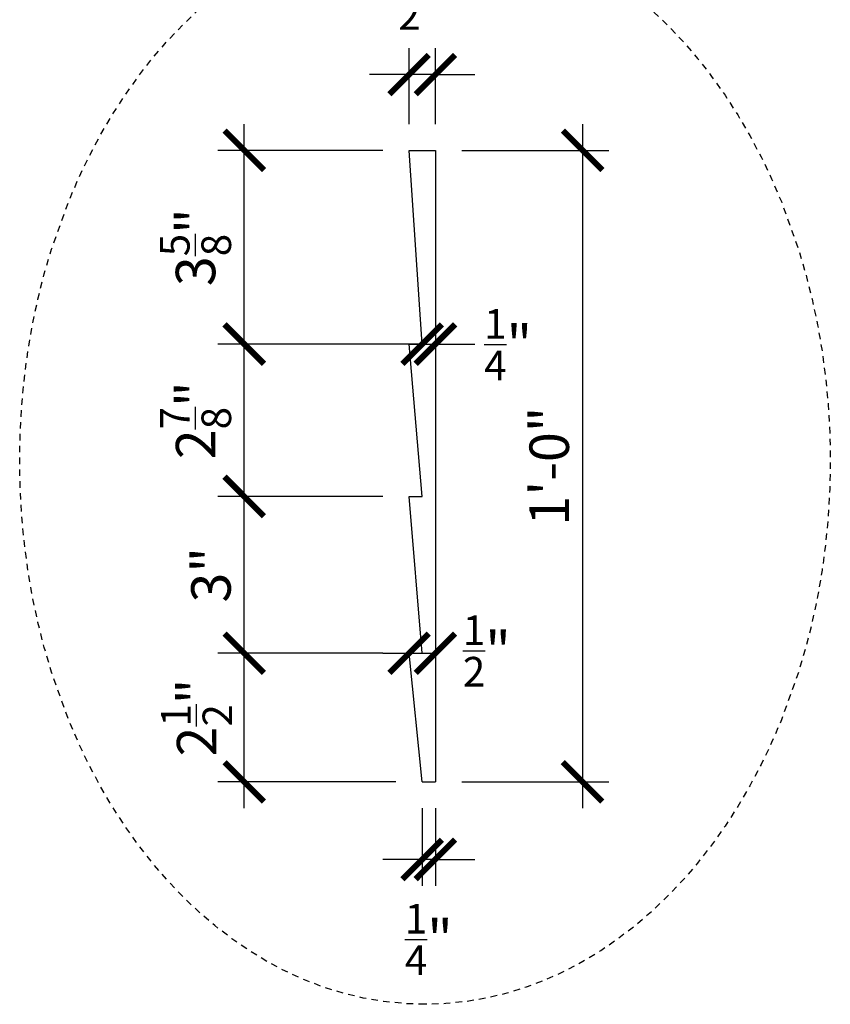
# Model space of a CAD drawing. Units: inches. Extents: x 76.5 to 137.1, y -176.6 to -122.2.
# Drawn here: x 76.5 to 92, y -176.6 to -157.9 of the extents above; entities that cross this region are included whole.
import ezdxf

# ---------------------------------------------------------------- set-up
doc = ezdxf.new("R2010")
doc.units = ezdxf.units.IN
doc.header["$MEASUREMENT"] = 0
doc.linetypes.add('HIDDEN2', pattern=[0.1875, 0.125, -0.0625])
doc.layers.get('0').update_dxf_attribs({"linetype": 'CONTINUOUS'})
doc.layers.get('DEFPOINTS').update_dxf_attribs({"linetype": 'CONTINUOUS'})
for name, color, linetype in [('DIM', 250, 'CONTINUOUS'), ('DIM8', 1, 'CONTINUOUS'), ('OBJECT', 7, 'CONTINUOUS')]:
    doc.layers.add(name, color=color, linetype=linetype)
doc.styles.add('TECHNICAL', font='txt')
doc.dimstyles.new('DIM8', dxfattribs={"dimscale": 8, "dimtxt": 0.09375, "dimasz": 0.09375, "dimexe": 0.0625, "dimexo": 0.0625, "dimgap": 0.03125, "dimtad": 1, "dimdec": 3, "dimzin": 3, "dimdsep": 46, "dimlunit": 4, "dimtxsty": 'TECHNICAL', "dimblk1": 'ARCHTICK', "dimblk2": 'ARCHTICK', "dimsah": 1, "dimcen": 0.0078, "dimdle": 0.0625, "dimclrd": 256, "dimclre": 256, "dimclrt": 7, "dimadec": 0, "dimazin": 0, "dimtfac": 0.75, "dimtdec": 3, "dimtofl": 0, "dimtmove": 2, "dimatfit": 3, "dimldrblk": 'ARCHTICK', "dimfxl": 1, "dimtolj": 1, "dimtzin": 3, "dimarcsym": 0})

# ---------------------------------------------------------------- blocks, each defined once
blk = doc.blocks.new('_ARCHTICK')
at = {"color": 0, "linetype": 'ByBlock', "const_width": 0.15}
blk.add_lwpolyline([(-0.5, -0.5), (0.5, 0.5)], dxfattribs=at)
blk = doc.blocks.new('*D167')
at = {"linetype": 'ByBlock', "transparency": 16777216}
for p, q in [((87.243, -161.014), (87.243, -174.014)), ((84.945, -161.514), (87.743, -161.514)), ((84.945, -173.514), (87.743, -173.514))]:
    blk.add_line(p, q, dxfattribs=at)
at = {"layer": 'DEFPOINTS', "color": 0, "linetype": 'ByBlock', "transparency": 16777216}
for p in [(84.445, -161.514), (84.445, -173.514), (87.243, -173.514)]:
    blk.add_point(p, dxfattribs=at)
at = {"linetype": 'ByBlock', "transparency": 16777216, "xscale": 0.75, "yscale": 0.75, "zscale": 0.75}
for p, rotation in [((87.243, -161.514), 90), ((87.243, -173.514), 270)]:
    blk.add_blockref('_ARCHTICK', p, dxfattribs=dict(at, rotation=rotation))
at = {"color": 7, "linetype": 'ByBlock', "transparency": 16777216, "insert": (86.609, -167.514), "char_height": 0.75, "attachment_point": 5, "rotation": 90, "style": 'TECHNICAL'}
blk.add_mtext('\\A1;1\'-0"', dxfattribs=at)
blk = doc.blocks.new('*D168')
at = {"linetype": 'ByBlock', "transparency": 16777216}
for p, q in [((80.813, -174.014), (80.813, -170.569)), ((83.445, -171.069), (80.313, -171.069)), ((83.695, -173.514), (80.313, -173.514))]:
    blk.add_line(p, q, dxfattribs=at)
at = {"layer": 'DEFPOINTS', "color": 0, "linetype": 'ByBlock', "transparency": 16777216}
for p in [(80.813, -171.069), (83.945, -171.069), (84.195, -173.514)]:
    blk.add_point(p, dxfattribs=at)
at = {"linetype": 'ByBlock', "transparency": 16777216, "xscale": 0.75, "yscale": 0.75, "zscale": 0.75}
for p, rotation in [((80.813, -171.069), 90), ((80.813, -173.514), 270)]:
    blk.add_blockref('_ARCHTICK', p, dxfattribs=dict(at, rotation=rotation))
at = {"color": 7, "linetype": 'ByBlock', "transparency": 16777216, "insert": (79.907, -172.292), "char_height": 0.75, "attachment_point": 5, "rotation": 90, "style": 'TECHNICAL'}
blk.add_mtext('\\A1;2{\\H0.750000x;\\S1/2;}"', dxfattribs=at)
blk = doc.blocks.new('*D169')
at = {"linetype": 'ByBlock', "transparency": 16777216}
for p, q in [((80.813, -171.569), (80.813, -167.591)), ((83.445, -168.091), (80.313, -168.091))]:
    blk.add_line(p, q, dxfattribs=at)
at = {"layer": 'DEFPOINTS', "color": 0, "linetype": 'ByBlock', "transparency": 16777216}
for p in [(80.813, -168.091), (83.945, -168.091), (83.945, -171.069)]:
    blk.add_point(p, dxfattribs=at)
at = {"linetype": 'ByBlock', "transparency": 16777216, "xscale": 0.75, "yscale": 0.75, "zscale": 0.75}
for p, rotation in [((80.813, -168.091), 90), ((80.813, -171.069), 270)]:
    blk.add_blockref('_ARCHTICK', p, dxfattribs=dict(at, rotation=rotation))
at = {"color": 7, "linetype": 'ByBlock', "transparency": 16777216, "insert": (80.179, -169.58), "char_height": 0.75, "attachment_point": 5, "rotation": 90, "style": 'TECHNICAL'}
blk.add_mtext('\\A1;3"', dxfattribs=at)
blk = doc.blocks.new('*D170')
at = {"linetype": 'ByBlock', "transparency": 16777216}
for p, q in [((80.813, -168.591), (80.813, -164.696)), ((83.445, -165.196), (80.313, -165.196))]:
    blk.add_line(p, q, dxfattribs=at)
at = {"layer": 'DEFPOINTS', "color": 0, "linetype": 'ByBlock', "transparency": 16777216}
for p in [(80.813, -165.196), (83.945, -165.196), (83.945, -168.091)]:
    blk.add_point(p, dxfattribs=at)
at = {"linetype": 'ByBlock', "transparency": 16777216, "xscale": 0.75, "yscale": 0.75, "zscale": 0.75}
for p, rotation in [((80.813, -165.196), 90), ((80.813, -168.091), 270)]:
    blk.add_blockref('_ARCHTICK', p, dxfattribs=dict(at, rotation=rotation))
at = {"color": 7, "linetype": 'ByBlock', "transparency": 16777216, "insert": (79.887, -166.644), "char_height": 0.75, "attachment_point": 5, "rotation": 90, "style": 'TECHNICAL'}
blk.add_mtext('\\A1;2{\\H0.750000x;\\S7/8;}"', dxfattribs=at)
blk = doc.blocks.new('*D171')
at = {"linetype": 'ByBlock', "transparency": 16777216}
for p, q in [((80.813, -165.696), (80.813, -161.014)), ((83.445, -161.514), (80.313, -161.514))]:
    blk.add_line(p, q, dxfattribs=at)
at = {"layer": 'DEFPOINTS', "color": 0, "linetype": 'ByBlock', "transparency": 16777216}
for p in [(80.813, -161.514), (83.945, -161.514), (83.945, -165.196)]:
    blk.add_point(p, dxfattribs=at)
at = {"linetype": 'ByBlock', "transparency": 16777216, "xscale": 0.75, "yscale": 0.75, "zscale": 0.75}
for p, rotation in [((80.813, -161.514), 90), ((80.813, -165.196), 270)]:
    blk.add_blockref('_ARCHTICK', p, dxfattribs=dict(at, rotation=rotation))
at = {"color": 7, "linetype": 'ByBlock', "transparency": 16777216, "insert": (79.886, -163.355), "char_height": 0.75, "attachment_point": 5, "rotation": 90, "style": 'TECHNICAL'}
blk.add_mtext('\\A1;3{\\H0.750000x;\\S5/8;}"', dxfattribs=at)
blk = doc.blocks.new('*D172')
at = {"linetype": 'ByBlock', "transparency": 16777216}
for p, q in [((83.945, -161.014), (83.945, -159.573)), ((84.445, -161.014), (84.445, -159.573)), ((83.945, -160.073), (83.195, -160.073)), ((84.445, -160.073), (83.945, -160.073)), ((84.445, -160.073), (85.195, -160.073))]:
    blk.add_line(p, q, dxfattribs=at)
at = {"layer": 'DEFPOINTS', "color": 0, "linetype": 'ByBlock', "transparency": 16777216}
for p in [(83.945, -160.073), (83.945, -161.514), (84.445, -161.514)]:
    blk.add_point(p, dxfattribs=at)
at = {"linetype": 'ByBlock', "transparency": 16777216, "xscale": 0.75, "yscale": 0.75, "zscale": 0.75}
blk.add_blockref('_ARCHTICK', (83.945, -160.073), dxfattribs=at)
at = {"linetype": 'ByBlock', "transparency": 16777216, "xscale": 0.75, "yscale": 0.75, "zscale": 0.75, "rotation": 180}
blk.add_blockref('_ARCHTICK', (84.445, -160.073), dxfattribs=at)
at = {"color": 7, "linetype": 'ByBlock', "transparency": 16777216, "insert": (84.195, -158.548), "char_height": 0.75, "attachment_point": 5, "style": 'TECHNICAL'}
blk.add_mtext('\\A1;{\\H0.750000x;\\S1/2;}"', dxfattribs=at)
blk = doc.blocks.new('*D173')
at = {"linetype": 'ByBlock', "transparency": 16777216}
for p, q in [((84.195, -174.014), (84.195, -175.488)), ((84.445, -174.014), (84.445, -175.488)), ((84.195, -174.988), (83.445, -174.988)), ((84.445, -174.988), (84.195, -174.988)), ((84.445, -174.988), (85.195, -174.988))]:
    blk.add_line(p, q, dxfattribs=at)
at = {"layer": 'DEFPOINTS', "color": 0, "linetype": 'ByBlock', "transparency": 16777216}
for p in [(84.195, -173.514), (84.445, -173.514), (84.195, -174.988)]:
    blk.add_point(p, dxfattribs=at)
at = {"linetype": 'ByBlock', "transparency": 16777216, "xscale": 0.75, "yscale": 0.75, "zscale": 0.75}
blk.add_blockref('_ARCHTICK', (84.195, -174.988), dxfattribs=at)
at = {"linetype": 'ByBlock', "transparency": 16777216, "xscale": 0.75, "yscale": 0.75, "zscale": 0.75, "rotation": 180}
blk.add_blockref('_ARCHTICK', (84.445, -174.988), dxfattribs=at)
at = {"color": 7, "linetype": 'ByBlock', "transparency": 16777216, "insert": (84.32, -176.508), "char_height": 0.75, "attachment_point": 5, "style": 'TECHNICAL'}
blk.add_mtext('\\A1;{\\H0.750000x;\\S1/4;}"', dxfattribs=at)
blk = doc.blocks.new('*D174')
at = {"linetype": 'ByBlock', "transparency": 16777216}
blk.add_line((83.445, -171.069), (84.445, -171.069), dxfattribs=at)
at = {"layer": 'DEFPOINTS', "color": 0, "linetype": 'ByBlock', "transparency": 16777216}
for p in [(83.945, -171.069), (84.445, -171.069), (84.445, -171.069)]:
    blk.add_point(p, dxfattribs=at)
at = {"linetype": 'ByBlock', "transparency": 16777216, "xscale": 0.75, "yscale": 0.75, "zscale": 0.75, "rotation": 180}
blk.add_blockref('_ARCHTICK', (83.945, -171.069), dxfattribs=at)
at = {"linetype": 'ByBlock', "transparency": 16777216, "xscale": 0.75, "yscale": 0.75, "zscale": 0.75}
blk.add_blockref('_ARCHTICK', (84.445, -171.069), dxfattribs=at)
at = {"color": 7, "linetype": 'ByBlock', "transparency": 16777216, "insert": (85.423, -171.027), "char_height": 0.75, "attachment_point": 5, "style": 'TECHNICAL'}
blk.add_mtext('\\A1;{\\H0.750000x;\\S1/2;}"', dxfattribs=at)
blk = doc.blocks.new('*D175')
at = {"linetype": 'ByBlock', "transparency": 16777216}
for p, q in [((84.195, -165.196), (83.445, -165.196)), ((84.195, -165.196), (84.445, -165.196)), ((84.445, -165.196), (85.195, -165.196))]:
    blk.add_line(p, q, dxfattribs=at)
at = {"layer": 'DEFPOINTS', "color": 0, "linetype": 'ByBlock', "transparency": 16777216}
for p in [(84.195, -165.196), (84.445, -165.196), (84.445, -165.196)]:
    blk.add_point(p, dxfattribs=at)
at = {"linetype": 'ByBlock', "transparency": 16777216, "xscale": 0.75, "yscale": 0.75, "zscale": 0.75}
blk.add_blockref('_ARCHTICK', (84.195, -165.196), dxfattribs=at)
at = {"linetype": 'ByBlock', "transparency": 16777216, "xscale": 0.75, "yscale": 0.75, "zscale": 0.75, "rotation": 180}
blk.add_blockref('_ARCHTICK', (84.445, -165.196), dxfattribs=at)
at = {"color": 7, "linetype": 'ByBlock', "transparency": 16777216, "insert": (85.828, -165.206), "char_height": 0.75, "attachment_point": 5, "style": 'TECHNICAL'}
blk.add_mtext('\\A1;{\\H0.750000x;\\S1/4;}"', dxfattribs=at)

msp = doc.modelspace()

# ---------------------------------------------------------------- linework, layer by layer
at = {"layer": 'DIM', "linetype": 'HIDDEN2'}
msp.add_ellipse((84.2479, -166.2501), major_axis=(0, 10.3295), ratio=0.745855, start_param=-3.141592653589793, end_param=3.141592653589793, dxfattribs=at)
at = {"layer": 'OBJECT'}
for p, q in [((83.9452, -160.3526), (84.4452, -160.3526)), ((84.1952, -164.0351), (83.9452, -160.3526)), ((84.4452, -160.3526), (84.4452, -172.3526)), ((84.1952, -166.9294), (83.9452, -164.0351)), ((83.9452, -164.0351), (84.1952, -164.0351)), ((84.1952, -169.908), (83.9452, -166.9294)), ((83.9452, -166.9294), (84.1952, -166.9294)), ((84.1952, -172.3526), (83.9452, -169.908)), ((83.9452, -169.908), (84.1952, -169.908)), ((84.1952, -172.3526), (84.4452, -172.3526))]:
    msp.add_line(p, q, dxfattribs=at)

# ---------------------------------------------------------------- dimensions: what is measured, and where the dimension line sits
at = {"layer": 'DIM8'}
for base, p1, p2, picture, middle in [((83.9452, -158.9118), (84.4452, -160.3526), (83.9452, -160.3526), '*D172', (84.1952, -157.3865)), ((84.1952, -173.8264), (84.4452, -172.3526), (84.1952, -172.3526), '*D173', (84.3202, -175.3467))]:
    dim = msp.add_linear_dim(base=base, p1=p1, p2=p2, dimstyle='DIM8', dxfattribs=at)
    dim.commit()
    dim.dimension.update_dxf_attribs({"geometry": picture, "text_midpoint": middle, "insert": (0, 1.1613)})
for base, p1, p2, picture, middle, set_off in [((80.81287, -160.35264), (83.94522, -164.03513), (83.94522, -160.35264), '*D171', (79.88569, -162.19388), (0, 1.16132)), ((80.8129, -164.0351), (83.9452, -166.9294), (83.9452, -164.0351), '*D170', (79.8866, -165.4823), (0, 1.1613)), ((80.8129, -166.9294), (83.9452, -169.908), (83.9452, -166.9294), '*D169', (80.1788, -168.4187), (0, 1.1613))]:
    dim = msp.add_linear_dim(base=base, p1=p1, p2=p2, angle=90, dimstyle='DIM8', override={"dimse1": 1}, dxfattribs=at)
    dim.commit()
    dim.dimension.update_dxf_attribs({"geometry": picture, "text_midpoint": middle, "insert": set_off})
for base, p1, p2, picture, middle in [((87.2434, -172.3526), (84.4452, -160.3526), (84.4452, -172.3526), '*D167', (86.6094, -166.3526)), ((80.8129, -169.908), (84.1952, -172.3526), (83.9452, -169.908), '*D168', (79.907, -171.1303))]:
    dim = msp.add_linear_dim(base=base, p1=p1, p2=p2, angle=90, dimstyle='DIM8', dxfattribs=at)
    dim.commit()
    dim.dimension.update_dxf_attribs({"geometry": picture, "text_midpoint": middle, "insert": (0, 1.1613)})
for base, p1, p2, picture, middle in [((84.4452, -164.0351), (84.1952, -164.0351), (84.4452, -164.0351), '*D175', (85.8279, -164.045)), ((84.4452, -169.908), (83.9452, -169.908), (84.4452, -169.908), '*D174', (85.4235, -169.8654))]:
    dim = msp.add_linear_dim(base=base, p1=p1, p2=p2, dimstyle='DIM8', dxfattribs=at)
    dim.commit()
    dim.dimension.update_dxf_attribs({"geometry": picture, "text_midpoint": middle, "dimtype": 160, "insert": (0, 1.1613)})

doc.saveas('drawing.dxf')
